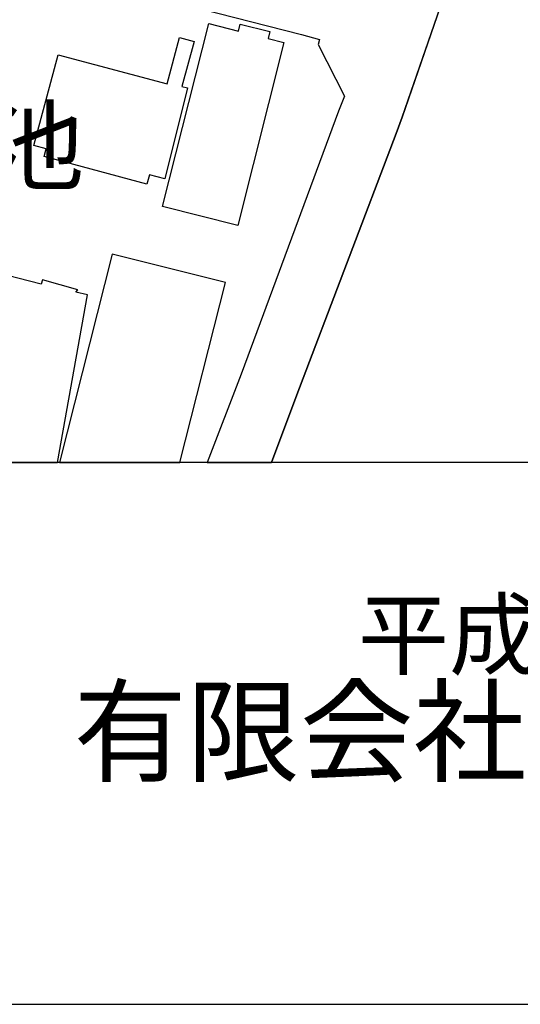
# Model space of a CAD drawing. Extents: x -10 to 410, y -24 to 273.
# Drawn here: x 345 to 366, y -24 to 19 of the extents above; entities that cross this region are included whole.
import ezdxf

# ---------------------------------------------------------------- set-up
doc = ezdxf.new("R2010")
doc.units = 0
for name, color, linetype in [('03_GYOUSEI_POLY', 4, 'Continuous'), ('06_HOUSE_POLY', 160, 'Continuous'), ('08_ROAD_LINE', 3, 'Continuous'), ('09_ROAD_POLY', 5, 'Continuous'), ('印刷レイアウト', 1, 'Continuous'), ('印刷用フレーム', 1, 'Continuous'), ('背景', 3, 'Continuous')]:
    doc.layers.add(name, color=color, linetype=linetype)
doc.styles.add('STD', font='txt')
doc.styles.add('スタイル1', font='txt', dxfattribs={"width": 0.95})

msp = doc.modelspace()

# ---------------------------------------------------------------- linework, layer by layer
at = {"layer": '06_HOUSE_POLY', "color": 255}
for points in [[(353.961513, 9.931866), (350.706931, 10.755933), (352.711632, 18.681719), (353.991829, 18.361325), (354.0721, 18.666216), (355.361944, 18.342033), (355.282018, 18.037142), (355.956912, 17.865232), (353.961513, 9.931866)], [(350.027214, 11.720904), (345.56237, 12.923931), (345.651942, 13.252249), (345.116919, 13.396598), (346.17663, 17.333998), (350.902268, 16.06448), (351.437291, 18.083995), (352.077045, 17.900372), (351.536854, 15.955271), (351.782145, 15.896704), (350.796503, 11.95517), (350.1316, 12.127081), (350.027214, 11.720904)], [(348.511372, 8.689564), (346.228651, -0.352778), (351.456928, -0.352778), (353.426489, 7.451397)]]:
    msp.add_lwpolyline(points, close=True, dxfattribs=at)
msp.add_lwpolyline([(327.609288, -0.352778), (346.146658, -0.352778), (347.447182, 6.923953), (346.946954, 7.029373), (347.032048, 7.138927), (345.496913, 7.564741), (345.437313, 7.388696), (335.0817, 10.037286)], dxfattribs=at)
at = {"layer": '08_ROAD_LINE', "color": 253}
msp.add_line((363.117887, 20.482471), (361.093549, 14.627186), dxfattribs=at)
for points in [[(318.968644, 27.951438), (324.503535, 26.498296), (324.443245, 26.275399), (331.603187, 24.412291), (334.603177, 23.662294), (334.657954, 23.888637), (339.988205, 22.490272), (356.728269, 18.213186), (357.508583, 17.998212), (357.447949, 17.775659), (358.598267, 15.533247), (358.338506, 14.88109), (354.108274, 3.478513), (352.642386, -0.352778)], [(361.093549, 14.627186), (360.833789, 13.916119), (356.523286, 2.587956), (355.423956, -0.352778)]]:
    msp.add_lwpolyline(points, dxfattribs=at)
at = {"layer": '09_ROAD_POLY', "color": 7}
msp.add_lwpolyline([(339.988205, 22.490272), (356.728269, 18.213186), (357.508583, 17.998212), (357.447949, 17.775659), (358.598267, 15.533247), (358.338506, 14.88109), (354.108274, 3.478513), (352.642386, -0.352778), (355.423956, -0.352778), (356.523286, 2.587956), (360.833789, 13.916119), (361.093549, 14.627186), (363.117887, 20.482471)], dxfattribs=at)
at = {"layer": '印刷レイアウト', "color": 7}
for points in [[(-10.309448, -23.852808), (409.661817, -23.852808), (409.632878, 273.147152), (-10.338387, 273.147152)], [(399.647269, -0.352433), (-0.353122, -0.352433), (-0.353122, 249.647122), (399.647269, 249.647122)]]:
    msp.add_lwpolyline(points, close=True, dxfattribs=at)
at = {"layer": '印刷用フレーム', "color": 7}
msp.add_lwpolyline([(399.647268, -0.352778), (-0.352778, -0.352778), (-0.352778, 249.647122), (399.647268, 249.647122)], close=True, dxfattribs=at)
msp.add_lwpolyline([(399.647268, -0.352778), (-0.352778, -0.352778), (-0.352778, 249.647122), (399.647268, 249.647122)], close=True, dxfattribs=at)
at = {"layer": '背景', "color": 7}
msp.add_lwpolyline([(399.647268, -0.352778), (-0.352778, -0.352778), (-0.352778, 249.647122), (399.647268, 249.647122)], close=True, dxfattribs=at)

# ---------------------------------------------------------------- texts
at = {"linetype": 'Continuous', "lineweight": 0, "insert": (346.840311, -13.821238), "char_height": 3.6, "attachment_point": 7, "style": 'スタイル1'}
msp.add_mtext_dynamic_manual_height_columns('有限会社 フリースケール', width=55.30503981, gutter_width=1, heights=[0], dxfattribs=at)
at = {"layer": '03_GYOUSEI_POLY', "color": 7, "insert": (325.824384, 14.953043), "char_height": 3.149801, "attachment_point": 1, "style": 'STD'}
msp.add_mtext('\\fMS Gothic|b0|i0|c128;\\H3.1498;\\C31;大字北長池', dxfattribs=at)
at = {"layer": '印刷レイアウト', "color": 7, "insert": (359.182358, -6.374852), "char_height": 2.887318, "attachment_point": 1, "style": 'STD'}
msp.add_mtext('\\fMS PGothic|b0|i0|c128;\\H2.8873;\\C7;平成30年\u30004月1日作成', dxfattribs=at)

doc.saveas('drawing.dxf')
